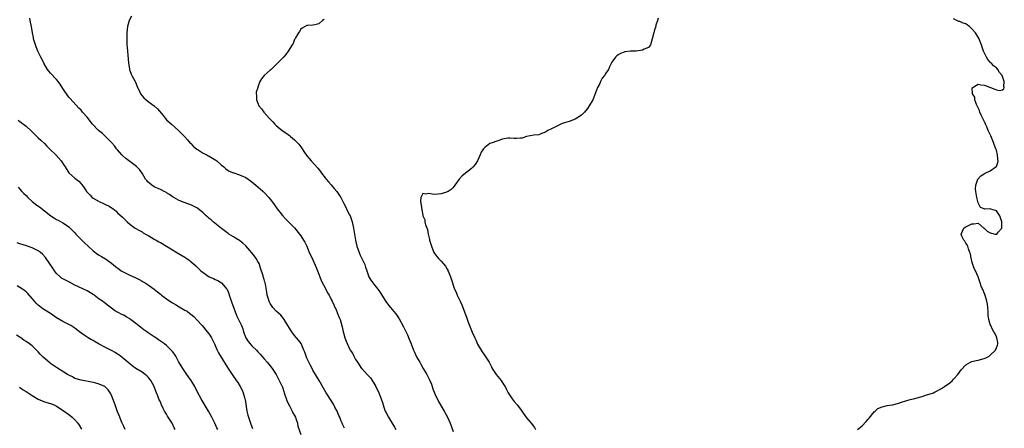
# Model space of a CAD drawing. Units: inches. Extents: x 2598000 to 2601000, y 1503000 to 1506000.
# Drawn here: x 2600183 to 2600506, y 1505471 to 1505605 of the extents above; entities that cross this region are included whole.
import ezdxf

# ---------------------------------------------------------------- set-up
doc = ezdxf.new("R2010")
doc.units = ezdxf.units.IN
doc.header["$MEASUREMENT"] = 0
doc.layers.add('LD25981503_10ft', color=7, linetype='Continuous')

msp = doc.modelspace()

# ---------------------------------------------------------------- linework, layer by layer
at = {"layer": 'LD25981503_10ft'}
for points, elevation in [([(2600289.35, 1505471.35), (2600288.69, 1505472.69), (2600288.56, 1505473), (2600288.32, 1505473.68), (2600287.8, 1505475), (2600287.54, 1505475.54), (2600286.96, 1505477), (2600286.24, 1505478.24), (2600285.85, 1505479), (2600285, 1505480.44), (2600284.77, 1505480.77), (2600283.99, 1505482.01), (2600283.35, 1505483), (2600282.52, 1505484.52), (2600281.04, 1505487.04), (2600279, 1505490.41), (2600278.73, 1505491), (2600278.15, 1505492.15), (2600277.68, 1505493), (2600277, 1505494.38), (2600276.75, 1505495), (2600276.34, 1505496.34), (2600276.07, 1505497), (2600275.11, 1505499.11), (2600274.28, 1505500.28), (2600273, 1505501.78), (2600272.08, 1505503), (2600271.67, 1505503.67), (2600270.45, 1505505.55), (2600269.59, 1505507), (2600269.38, 1505507.38), (2600268.45, 1505508.45), (2600267, 1505509.79), (2600265.89, 1505511), (2600265, 1505512.27), (2600264.74, 1505512.74), (2600264.65, 1505513), (2600264.06, 1505515), (2600263.95, 1505515.95), (2600263.42, 1505518.58), (2600263.36, 1505519), (2600263.26, 1505519.26), (2600263, 1505520.09), (2600262.8, 1505520.8), (2600262.67, 1505521.33), (2600261.88, 1505523.88), (2600261.5, 1505525), (2600261.36, 1505525.36), (2600261, 1505526.03), (2600260.45, 1505527), (2600259.82, 1505527.82), (2600259, 1505528.91), (2600257, 1505531.2), (2600256, 1505532), (2600255, 1505532.86), (2600253.64, 1505533.64), (2600253, 1505534.09), (2600251.49, 1505535), (2600251.19, 1505535.19), (2600249, 1505536.86), (2600246.32, 1505539), (2600245.63, 1505539.63), (2600245, 1505540.13), (2600244.57, 1505540.57), (2600244.06, 1505541), (2600243, 1505542), (2600241.34, 1505543.34), (2600241, 1505543.56), (2600240.09, 1505544.09), (2600239, 1505544.6), (2600238.72, 1505544.72), (2600236.48, 1505545.52), (2600235, 1505546.11), (2600233.4, 1505547), (2600233, 1505547.24), (2600232, 1505548), (2600231, 1505548.58), (2600230.75, 1505548.75), (2600230.23, 1505549), (2600229.44, 1505549.44), (2600229, 1505549.61), (2600227, 1505550.53), (2600226.26, 1505551), (2600225.55, 1505551.55), (2600225, 1505552.08), (2600224.55, 1505552.55), (2600224.19, 1505553), (2600223, 1505554.98), (2600222.14, 1505556.14), (2600221.33, 1505557), (2600221.17, 1505557.17), (2600219, 1505558.75), (2600217.73, 1505559.73), (2600216.67, 1505560.67), (2600216.37, 1505561), (2600215, 1505562.61), (2600214.68, 1505563), (2600213.96, 1505563.96), (2600213.01, 1505565.01), (2600211.03, 1505567.03), (2600210, 1505568), (2600208.75, 1505569), (2600206.8, 1505571), (2600205, 1505573.29), (2600203.53, 1505575), (2600203.27, 1505575.27), (2600203, 1505575.58), (2600202.28, 1505576.28), (2600199.42, 1505579.42), (2600199, 1505579.92), (2600197.7, 1505581.7), (2600197, 1505582.77), (2600196.13, 1505584.13), (2600195.51, 1505585), (2600195, 1505585.64), (2600193, 1505587.79), (2600192.43, 1505588.43), (2600191.97, 1505589), (2600190.8, 1505591), (2600190.26, 1505592.26), (2600189.85, 1505593), (2600188.89, 1505595), (2600188.35, 1505596.35), (2600188.05, 1505597), (2600187.61, 1505598.39), (2600187.45, 1505599), (2600187.4, 1505599.4), (2600187.06, 1505601), (2600186.73, 1505603), (2600186.42, 1505604.42), (2600186.35, 1505605), (2600186.21, 1505605.79)], 8580), ([(2600219.6, 1505606.4), (2600218.79, 1505605), (2600218.23, 1505603), (2600218.05, 1505601), (2600218, 1505599), (2600218.06, 1505597), (2600218.16, 1505596.16), (2600218.25, 1505595), (2600218.31, 1505593.69), (2600218.48, 1505592.48), (2600218.57, 1505591), (2600218.87, 1505589.13), (2600218.89, 1505588.89), (2600219, 1505588.6), (2600219.4, 1505587.4), (2600219.64, 1505587), (2600220.71, 1505585), (2600220.84, 1505584.84), (2600221.42, 1505583.42), (2600221.52, 1505583), (2600222.03, 1505582.03), (2600222.52, 1505581), (2600223, 1505580.33), (2600223.63, 1505579.63), (2600224.32, 1505579), (2600225, 1505578.45), (2600227, 1505577.06), (2600228.08, 1505576.08), (2600229.9, 1505573.9), (2600230.57, 1505573), (2600231, 1505572.51), (2600232.61, 1505571), (2600235, 1505568.96), (2600237, 1505566.85), (2600237.86, 1505565.86), (2600238.82, 1505564.82), (2600239, 1505564.66), (2600239.81, 1505563.81), (2600241, 1505562.85), (2600241.37, 1505562.63), (2600243, 1505561.58), (2600244.21, 1505561), (2600244.7, 1505560.7), (2600245, 1505560.54), (2600247.19, 1505559.19), (2600247.47, 1505559), (2600249, 1505557.64), (2600249.86, 1505557), (2600250.45, 1505556.45), (2600251.6, 1505555.6), (2600253, 1505555.12), (2600253.08, 1505555.08), (2600255, 1505554.47), (2600257, 1505553.52), (2600258.51, 1505552.51), (2600259, 1505552.16), (2600261, 1505550.52), (2600262.66, 1505549), (2600263, 1505548.67), (2600264.54, 1505547), (2600265, 1505546.44), (2600266.12, 1505545), (2600267.32, 1505543.32), (2600269.06, 1505541.06), (2600270, 1505540), (2600271, 1505539.07), (2600273, 1505537.02), (2600274.63, 1505535), (2600275, 1505534.49), (2600275.93, 1505533), (2600276.32, 1505532.32), (2600276.96, 1505531), (2600277.82, 1505529), (2600278.19, 1505528.19), (2600279, 1505526.55), (2600280.1, 1505524.1), (2600280.52, 1505523), (2600281, 1505521.89), (2600281.29, 1505521), (2600281.76, 1505519.76), (2600283.26, 1505517), (2600283.75, 1505515.75), (2600284.31, 1505515), (2600285, 1505513.59), (2600285.32, 1505513), (2600285.82, 1505511.82), (2600286.22, 1505511), (2600286.47, 1505510.47), (2600287.06, 1505509), (2600287.66, 1505507.66), (2600287.9, 1505507), (2600288.23, 1505505.77), (2600288.63, 1505504.63), (2600288.92, 1505503), (2600289, 1505502.69), (2600289.51, 1505501), (2600289.92, 1505499.92), (2600291, 1505497.4), (2600291.22, 1505497), (2600291.95, 1505495.95), (2600292.39, 1505495), (2600293, 1505493.92), (2600293.37, 1505493.37), (2600293.57, 1505493), (2600294.93, 1505491), (2600295, 1505490.91), (2600296.93, 1505488.93), (2600297.85, 1505487.85), (2600298.46, 1505487), (2600299, 1505486.2), (2600299.67, 1505485), (2600300.65, 1505483), (2600301.41, 1505481), (2600301.77, 1505479.77), (2600302.27, 1505478.27), (2600302.71, 1505477), (2600303, 1505476.39), (2600303.74, 1505475), (2600305.76, 1505471.76), (2600306.21, 1505471)], 8590), ([(2600282.66, 1505605.34), (2600282.2, 1505605), (2600281, 1505603.95), (2600279.63, 1505603.63), (2600279, 1505603.52), (2600277.35, 1505603.35), (2600277, 1505603.36), (2600275.5, 1505602.5), (2600275, 1505602.12), (2600274.57, 1505601.43), (2600274.27, 1505601), (2600273.29, 1505599.29), (2600273.1, 1505598.9), (2600273, 1505598.75), (2600272.51, 1505597.49), (2600272.17, 1505597), (2600270.91, 1505595), (2600270.13, 1505593.87), (2600269.38, 1505593), (2600269, 1505592.63), (2600267.44, 1505591), (2600266.16, 1505589.84), (2600265.34, 1505589), (2600265, 1505588.74), (2600263, 1505587.03), (2600262.12, 1505585.88), (2600261.61, 1505585), (2600261, 1505583.17), (2600260.92, 1505583), (2600260.45, 1505581.55), (2600260.37, 1505581), (2600260.52, 1505580.52), (2600260.49, 1505579), (2600261, 1505577.9), (2600261.33, 1505577), (2600262.11, 1505576.11), (2600262.87, 1505575), (2600263, 1505574.87), (2600264.69, 1505573), (2600265.82, 1505571.82), (2600266.57, 1505571), (2600267, 1505570.56), (2600268.97, 1505568.97), (2600270.17, 1505568.17), (2600271.32, 1505567.32), (2600271.71, 1505567), (2600273, 1505565.9), (2600274.44, 1505564.44), (2600275, 1505563.66), (2600275.29, 1505563.29), (2600275.46, 1505563), (2600276.28, 1505561.72), (2600276.77, 1505561), (2600277, 1505560.7), (2600277.79, 1505559.79), (2600278.39, 1505559), (2600280.59, 1505556.59), (2600281.48, 1505555.48), (2600281.82, 1505555), (2600283, 1505553.48), (2600283.36, 1505553), (2600284.09, 1505552.09), (2600285, 1505551.14), (2600285.97, 1505549.97), (2600286.83, 1505549), (2600287.7, 1505547.7), (2600288.11, 1505547), (2600289.11, 1505545), (2600289.79, 1505543.79), (2600290.17, 1505543), (2600291, 1505541.37), (2600291.17, 1505541), (2600291.69, 1505539.69), (2600291.88, 1505539), (2600292.35, 1505537), (2600293, 1505533), (2600293.45, 1505531), (2600294.14, 1505529), (2600294.38, 1505528.37), (2600295.97, 1505525), (2600296.22, 1505524.22), (2600296.67, 1505523), (2600297.38, 1505521), (2600297.94, 1505519.94), (2600298.64, 1505519), (2600299, 1505518.59), (2600300.25, 1505517), (2600300.57, 1505516.57), (2600301, 1505515.91), (2600302.9, 1505512.9), (2600303.76, 1505511.76), (2600304.43, 1505511), (2600305, 1505510.29), (2600306.09, 1505509), (2600306.47, 1505508.47), (2600307.27, 1505507.27), (2600308.66, 1505504.66), (2600309.33, 1505503.33), (2600309.97, 1505501.97), (2600310.58, 1505500.58), (2600311.16, 1505499), (2600311.95, 1505497), (2600312.27, 1505496.27), (2600313, 1505494.83), (2600314.04, 1505493), (2600314.37, 1505492.37), (2600315.17, 1505491), (2600316.29, 1505489), (2600316.56, 1505488.56), (2600317.23, 1505487.23), (2600317.82, 1505485.82), (2600318.34, 1505484.34), (2600319, 1505482.6), (2600320.13, 1505480.13), (2600322.01, 1505477), (2600323.13, 1505475), (2600324, 1505473), (2600325, 1505470.32)], 8600), ([(2600392.21, 1505605.79), (2600391.91, 1505605), (2600391.44, 1505603.44), (2600391.28, 1505602.72), (2600391, 1505601.9), (2600390.71, 1505601), (2600390.6, 1505600.6), (2600390.23, 1505599), (2600389.84, 1505597.84), (2600389.69, 1505597), (2600389, 1505596.13), (2600387.61, 1505595.61), (2600387, 1505595.24), (2600385, 1505595.01), (2600383.09, 1505594.91), (2600381.28, 1505594.72), (2600381, 1505594.66), (2600379.8, 1505594.2), (2600379, 1505593.78), (2600378.59, 1505593.41), (2600378.18, 1505593), (2600377, 1505591.33), (2600376.2, 1505589.8), (2600375.86, 1505589), (2600375, 1505587.73), (2600374.54, 1505587), (2600373.84, 1505586.15), (2600373.28, 1505585), (2600373, 1505584.37), (2600372.3, 1505583), (2600371, 1505579.53), (2600370.73, 1505579), (2600369.59, 1505577), (2600369, 1505576.13), (2600367.98, 1505575), (2600367, 1505574.03), (2600365, 1505572.72), (2600363, 1505571.95), (2600361.49, 1505571.49), (2600361, 1505571.33), (2600360.26, 1505571), (2600359.43, 1505570.57), (2600359, 1505570.43), (2600358.09, 1505569.91), (2600357, 1505569.45), (2600356.04, 1505569), (2600355, 1505568.32), (2600353.97, 1505567.97), (2600353, 1505567.56), (2600351.44, 1505567.44), (2600349.01, 1505567.01), (2600347.55, 1505566.45), (2600347, 1505566.44), (2600345.68, 1505566.32), (2600345, 1505566.33), (2600343.58, 1505566.42), (2600343, 1505566.42), (2600341, 1505566.08), (2600340.25, 1505565.75), (2600339, 1505565.38), (2600338.03, 1505565), (2600337, 1505564.67), (2600335.35, 1505563.35), (2600335, 1505563.11), (2600334.92, 1505563), (2600334.15, 1505561.85), (2600333.85, 1505561), (2600333, 1505559.01), (2600332.15, 1505557.85), (2600331.48, 1505557), (2600331, 1505556.51), (2600327.88, 1505554.12), (2600326.99, 1505553.01), (2600325.52, 1505551), (2600325, 1505550.32), (2600324.34, 1505549.66), (2600323.31, 1505549), (2600323, 1505548.83), (2600322.77, 1505548.77), (2600321, 1505548.16), (2600320.11, 1505548.11), (2600319, 1505547.98), (2600318.08, 1505548.08), (2600317, 1505548.28), (2600316.04, 1505548.04), (2600315, 1505548.35), (2600314.35, 1505547), (2600314.24, 1505545.76), (2600314.4, 1505545), (2600314.53, 1505544.53), (2600314.69, 1505543), (2600315, 1505541.26), (2600315.07, 1505541), (2600315.65, 1505539.65), (2600315.74, 1505539), (2600315.94, 1505538.06), (2600316.51, 1505536.51), (2600316.8, 1505535), (2600317, 1505534.1), (2600317.22, 1505533.22), (2600317.26, 1505533), (2600317.84, 1505531), (2600318.69, 1505529), (2600319, 1505528.52), (2600319.66, 1505527.66), (2600320.14, 1505527), (2600321, 1505526.12), (2600322.46, 1505524.46), (2600323, 1505523.47), (2600323.19, 1505523.19), (2600323.25, 1505523), (2600323.41, 1505522.59), (2600324.1, 1505521), (2600324.77, 1505519), (2600325, 1505518.22), (2600325.43, 1505517), (2600325.93, 1505515.93), (2600326.31, 1505515), (2600327.26, 1505513), (2600327.79, 1505511.79), (2600329, 1505508.66), (2600329.49, 1505507.49), (2600329.89, 1505506.11), (2600330.3, 1505505), (2600330.53, 1505504.53), (2600331.16, 1505502.84), (2600332.05, 1505501), (2600332.39, 1505500.39), (2600333, 1505498.93), (2600334.45, 1505496.45), (2600335, 1505495.62), (2600335.29, 1505495.29), (2600335.49, 1505495), (2600336.76, 1505493), (2600337.51, 1505491.51), (2600337.8, 1505491), (2600339.1, 1505489), (2600340.7, 1505487), (2600341.62, 1505485.62), (2600341.98, 1505485), (2600342.34, 1505484.34), (2600343.03, 1505483), (2600344.34, 1505481), (2600344.62, 1505480.62), (2600345, 1505480.18), (2600345.95, 1505479), (2600347, 1505477.67), (2600347.5, 1505477), (2600349, 1505474.79), (2600350.5, 1505473), (2600351.6, 1505471.6), (2600351.97, 1505471)], 8610), ([(2600457.48, 1505471), (2600459, 1505472.21), (2600460.38, 1505473.62), (2600461, 1505474.31), (2600461.29, 1505474.71), (2600463, 1505476.74), (2600463.27, 1505477), (2600464.21, 1505477.79), (2600465.56, 1505478.44), (2600467.19, 1505478.81), (2600469, 1505479.09), (2600471, 1505479.59), (2600471.9, 1505479.9), (2600474.74, 1505480.74), (2600475.87, 1505481), (2600477, 1505481.31), (2600478.29, 1505481.71), (2600479, 1505481.87), (2600479.82, 1505482.18), (2600481, 1505482.5), (2600482.36, 1505483), (2600483, 1505483.29), (2600485, 1505484.39), (2600486.02, 1505485), (2600487.75, 1505486.25), (2600488.61, 1505487), (2600489, 1505487.41), (2600490.36, 1505489), (2600491.48, 1505490.52), (2600493, 1505492.11), (2600494.51, 1505493), (2600495, 1505493.23), (2600496.37, 1505493.63), (2600497, 1505493.71), (2600499, 1505494.25), (2600499.56, 1505494.44), (2600500.61, 1505495), (2600501, 1505495.3), (2600502.75, 1505497), (2600503, 1505497.73), (2600503.38, 1505498.62), (2600503.52, 1505499), (2600503.48, 1505499.48), (2600503.17, 1505501), (2600503, 1505501.31), (2600502.48, 1505502.48), (2600502.21, 1505503), (2600501.78, 1505503.78), (2600501.16, 1505505), (2600501, 1505505.42), (2600500.57, 1505507), (2600500.37, 1505508.37), (2600500.33, 1505509.67), (2600500.23, 1505511), (2600500.08, 1505512.08), (2600499.93, 1505513), (2600499.4, 1505514.6), (2600499.24, 1505515.24), (2600499, 1505515.78), (2600498.65, 1505516.65), (2600498.45, 1505517), (2600498.07, 1505517.93), (2600497.68, 1505519), (2600496.99, 1505521.01), (2600496.15, 1505523), (2600495.78, 1505523.78), (2600495.3, 1505525), (2600495, 1505526.06), (2600494.81, 1505526.81), (2600494.75, 1505527), (2600494.53, 1505528.53), (2600494.35, 1505529), (2600493.85, 1505530.15), (2600493.6, 1505531), (2600493.44, 1505531.44), (2600493, 1505532.01), (2600492.67, 1505532.67), (2600492.36, 1505533), (2600491.66, 1505534.34), (2600491.42, 1505535), (2600491.93, 1505535.93), (2600492.33, 1505537), (2600492.75, 1505537.25), (2600493, 1505537.38), (2600494.11, 1505537.89), (2600495, 1505538.35), (2600495.63, 1505538.37), (2600497, 1505538.58), (2600498.95, 1505536.95), (2600499, 1505536.94), (2600500.02, 1505536.02), (2600501, 1505535.41), (2600501.36, 1505535.36), (2600502.63, 1505535), (2600502.94, 1505534.94), (2600503, 1505534.93), (2600503.06, 1505534.94), (2600503.14, 1505535), (2600503.6, 1505535.6), (2600504.79, 1505537), (2600504.82, 1505537.18), (2600504.81, 1505539), (2600504.34, 1505540.34), (2600504.09, 1505541), (2600503, 1505542.64), (2600502.71, 1505542.71), (2600501.96, 1505543), (2600501.23, 1505543.23), (2600501, 1505543.32), (2600499.19, 1505543.19), (2600499, 1505543.24), (2600497.77, 1505543.77), (2600497, 1505545.24), (2600496.58, 1505547), (2600496.27, 1505549), (2600496.2, 1505549.8), (2600496.27, 1505551), (2600496.96, 1505553.04), (2600497.88, 1505554.12), (2600499, 1505554.77), (2600499.12, 1505554.88), (2600499.34, 1505555), (2600501, 1505555.79), (2600502.84, 1505557), (2600503, 1505557.2), (2600503.53, 1505558.47), (2600503.62, 1505559), (2600503.52, 1505559.52), (2600503.4, 1505561), (2600503, 1505562.54), (2600502.85, 1505563), (2600502.32, 1505564.32), (2600502.1, 1505565), (2600501.18, 1505567.18), (2600500.54, 1505568.54), (2600500.37, 1505569), (2600499.84, 1505570.16), (2600499.48, 1505571), (2600499.36, 1505571.36), (2600499, 1505571.98), (2600498.68, 1505572.68), (2600498.04, 1505573.96), (2600497.6, 1505575), (2600497.49, 1505575.49), (2600497, 1505576.36), (2600496.83, 1505576.83), (2600496.49, 1505577.51), (2600495.97, 1505579), (2600495.93, 1505579.93), (2600495.22, 1505581), (2600495.02, 1505582.98), (2600497, 1505584.12), (2600497.89, 1505583.89), (2600499, 1505583.82), (2600499.62, 1505583.62), (2600501.05, 1505583), (2600502.51, 1505582.51), (2600503, 1505582.28), (2600503.88, 1505582.12), (2600505, 1505582.34), (2600505.43, 1505582.57), (2600505.58, 1505583), (2600505.43, 1505583.43), (2600505.61, 1505585), (2600504.94, 1505587), (2600504.02, 1505588.02), (2600503.49, 1505589), (2600503, 1505589.48), (2600502.1, 1505590.1), (2600501.37, 1505591), (2600501.17, 1505591.17), (2600501, 1505591.37), (2600500.18, 1505592.18), (2600499.81, 1505593), (2600499, 1505594.54), (2600498.83, 1505595), (2600498.32, 1505596.32), (2600498.15, 1505597), (2600497.62, 1505598.38), (2600497.36, 1505599), (2600496.44, 1505600.44), (2600496.13, 1505601), (2600495, 1505602.28), (2600494.18, 1505603), (2600493.52, 1505603.52), (2600493, 1505603.88), (2600492.15, 1505604.15), (2600491, 1505604.69), (2600490.72, 1505604.72), (2600490.03, 1505605), (2600489, 1505605.52)], 8610), ([(2600182.4, 1505572.4), (2600183, 1505571.95), (2600185, 1505570.33), (2600186.76, 1505568.76), (2600189, 1505566.61), (2600189.8, 1505565.8), (2600191, 1505564.66), (2600191.82, 1505563.82), (2600192.7, 1505563), (2600194.74, 1505561), (2600196.47, 1505559), (2600197.45, 1505557.45), (2600197.77, 1505557), (2600199.05, 1505555.05), (2600201, 1505553.37), (2600201.41, 1505553), (2600202.32, 1505552.32), (2600203, 1505551.51), (2600203.25, 1505551.25), (2600204.2, 1505549.8), (2600204.77, 1505549), (2600205, 1505548.71), (2600205.86, 1505547.86), (2600206.62, 1505547), (2600207, 1505546.73), (2600209, 1505545.68), (2600210.42, 1505545), (2600210.83, 1505544.83), (2600211, 1505544.73), (2600212.2, 1505544.2), (2600213, 1505543.6), (2600213.4, 1505543.4), (2600214.53, 1505542.53), (2600215, 1505542.01), (2600216.57, 1505540.57), (2600217, 1505540.08), (2600218.12, 1505539), (2600219, 1505538.26), (2600220.71, 1505537), (2600222.17, 1505536.17), (2600223, 1505535.72), (2600223.41, 1505535.41), (2600224.12, 1505535), (2600225, 1505534.53), (2600226.08, 1505533.92), (2600227, 1505533.36), (2600227.64, 1505533), (2600228.48, 1505532.48), (2600229, 1505532.22), (2600231.07, 1505531.07), (2600233, 1505529.83), (2600234.37, 1505529), (2600235, 1505528.6), (2600237, 1505527.43), (2600237.67, 1505527), (2600238.46, 1505526.46), (2600239, 1505526.06), (2600240.62, 1505524.62), (2600241.65, 1505523.65), (2600242.29, 1505523), (2600243, 1505522.41), (2600245, 1505521.02), (2600246.42, 1505520.42), (2600247, 1505520.1), (2600247.79, 1505519.79), (2600249.02, 1505519.02), (2600250.81, 1505517), (2600250.89, 1505516.89), (2600251, 1505516.67), (2600251.5, 1505515.5), (2600251.59, 1505515), (2600251.86, 1505514.14), (2600252.46, 1505512.46), (2600253.02, 1505511.02), (2600253.53, 1505509.52), (2600253.75, 1505509), (2600254.08, 1505508.08), (2600254.65, 1505507), (2600255.61, 1505505), (2600255.99, 1505503.99), (2600256.25, 1505503), (2600256.98, 1505500.98), (2600257.82, 1505499.82), (2600258.48, 1505499), (2600259, 1505498.42), (2600260.49, 1505497), (2600261, 1505496.38), (2600261.69, 1505495.69), (2600262.29, 1505495), (2600263, 1505494.12), (2600264.02, 1505493), (2600265.37, 1505491.37), (2600265.65, 1505491), (2600266.96, 1505488.96), (2600267.67, 1505487.67), (2600267.99, 1505487), (2600269, 1505484.87), (2600269.47, 1505483.47), (2600269.59, 1505483), (2600270.42, 1505480.42), (2600271, 1505479.31), (2600271.09, 1505479.09), (2600271.33, 1505478.67), (2600272.23, 1505477), (2600272.46, 1505476.46), (2600273, 1505475.56), (2600273.28, 1505475), (2600273.43, 1505474.57), (2600273.91, 1505473), (2600274.08, 1505472.08), (2600275, 1505469.28)], 8570), ([(2600182.36, 1505550.36), (2600183, 1505549.73), (2600183.64, 1505549), (2600184.29, 1505548.29), (2600185, 1505547.61), (2600185.57, 1505547), (2600187, 1505545.71), (2600188.51, 1505544.51), (2600189.69, 1505543.69), (2600190.56, 1505543), (2600191, 1505542.68), (2600193.06, 1505541), (2600194.27, 1505540.27), (2600195, 1505539.78), (2600195.53, 1505539.53), (2600197, 1505538.73), (2600197.9, 1505538.1), (2600199, 1505537.38), (2600199.41, 1505537), (2600200.21, 1505536.21), (2600201, 1505535.39), (2600201.35, 1505535), (2600204.15, 1505532.15), (2600205.34, 1505531), (2600207, 1505529.48), (2600208.46, 1505528.46), (2600209, 1505528.1), (2600209.71, 1505527.71), (2600211, 1505526.89), (2600213, 1505525.44), (2600214.35, 1505524.35), (2600215.49, 1505523.49), (2600216.19, 1505523), (2600217, 1505522.53), (2600219, 1505521.52), (2600220.76, 1505520.76), (2600221, 1505520.62), (2600222.08, 1505520.08), (2600223, 1505519.59), (2600223.36, 1505519.36), (2600224.01, 1505519), (2600225, 1505518.41), (2600227, 1505516.97), (2600228.04, 1505516.04), (2600229, 1505515.29), (2600229.34, 1505515), (2600231, 1505513.81), (2600232.16, 1505513), (2600232.67, 1505512.67), (2600233, 1505512.52), (2600233.94, 1505511.94), (2600235.21, 1505511.21), (2600237, 1505510.1), (2600237.74, 1505509.74), (2600238.72, 1505509), (2600239, 1505508.75), (2600239.99, 1505507.99), (2600241, 1505506.87), (2600242.72, 1505505), (2600244.4, 1505503), (2600245, 1505502.17), (2600245.74, 1505501), (2600246.17, 1505500.18), (2600246.76, 1505499), (2600247, 1505498.48), (2600247.63, 1505497), (2600248.07, 1505496.07), (2600248.67, 1505495), (2600251, 1505491.3), (2600252.5, 1505489), (2600253, 1505488.28), (2600253.54, 1505487.54), (2600253.9, 1505487), (2600254.36, 1505486.36), (2600255.17, 1505485), (2600255.8, 1505483.8), (2600256.11, 1505483), (2600256.54, 1505481.46), (2600256.69, 1505481), (2600256.75, 1505480.75), (2600257.33, 1505477), (2600257.67, 1505475.67), (2600257.87, 1505475), (2600258.68, 1505472.68), (2600259.25, 1505471.25)], 8560), ([(2600247.82, 1505471), (2600247.54, 1505471.54), (2600246.89, 1505473), (2600245.86, 1505475), (2600244.75, 1505477), (2600242.36, 1505481), (2600241.2, 1505483.2), (2600240.3, 1505485), (2600239.11, 1505487), (2600238.26, 1505488.26), (2600237.71, 1505489), (2600237, 1505490.02), (2600236.35, 1505491), (2600235.82, 1505491.82), (2600235, 1505493.26), (2600234.05, 1505495), (2600233.64, 1505495.64), (2600233, 1505496.54), (2600232.79, 1505496.79), (2600232.6, 1505497), (2600231, 1505498.49), (2600230.32, 1505499), (2600228.36, 1505500.36), (2600227.49, 1505501), (2600227, 1505501.31), (2600225, 1505502.66), (2600224.53, 1505503), (2600223.62, 1505503.62), (2600223, 1505504.1), (2600222.45, 1505504.45), (2600221, 1505505.66), (2600219.22, 1505507), (2600219, 1505507.19), (2600217.85, 1505507.85), (2600217, 1505508.41), (2600216.59, 1505508.59), (2600215, 1505509.37), (2600214.01, 1505510.01), (2600213, 1505510.68), (2600211.73, 1505511.73), (2600211, 1505512.23), (2600210.58, 1505512.58), (2600210, 1505513), (2600209, 1505513.67), (2600207.3, 1505515), (2600207, 1505515.2), (2600205, 1505516.41), (2600201, 1505518.32), (2600199.22, 1505519.22), (2600199, 1505519.31), (2600197.9, 1505519.9), (2600197, 1505520.37), (2600196.6, 1505520.6), (2600196.14, 1505521), (2600195, 1505522.08), (2600194.27, 1505523), (2600193.8, 1505523.8), (2600191.61, 1505527), (2600191.38, 1505527.38), (2600190.43, 1505528.43), (2600189.7, 1505529), (2600189.33, 1505529.33), (2600189, 1505529.51), (2600188.09, 1505529.91), (2600187, 1505530.45), (2600185.12, 1505531.12), (2600183, 1505531.85), (2600182.13, 1505532.13)], 8550), ([(2600233.81, 1505471), (2600233.56, 1505471.56), (2600232.86, 1505473), (2600231.61, 1505475), (2600231.36, 1505475.36), (2600231, 1505476.01), (2600230.6, 1505476.6), (2600230.39, 1505477), (2600229.89, 1505477.89), (2600229.41, 1505479), (2600229.28, 1505479.28), (2600229, 1505480), (2600228.66, 1505480.66), (2600228.31, 1505481.69), (2600227.76, 1505483), (2600227.52, 1505483.52), (2600226.98, 1505485), (2600225.88, 1505487), (2600225.51, 1505487.51), (2600225, 1505488.11), (2600224.57, 1505488.57), (2600224.06, 1505489), (2600223, 1505489.79), (2600221, 1505491), (2600219.8, 1505491.8), (2600219, 1505492.43), (2600217, 1505494.15), (2600215.98, 1505495), (2600215.42, 1505495.42), (2600215, 1505495.69), (2600214.24, 1505496.24), (2600213, 1505496.88), (2600212.79, 1505497), (2600211, 1505497.82), (2600209, 1505498.88), (2600207.67, 1505499.67), (2600207, 1505500.1), (2600206.4, 1505500.4), (2600205.4, 1505501), (2600204.09, 1505501.91), (2600202.48, 1505503), (2600201, 1505504.17), (2600199.64, 1505505), (2600199, 1505505.35), (2600197, 1505506.36), (2600195, 1505507.59), (2600192.95, 1505508.95), (2600191, 1505510.18), (2600190.52, 1505510.52), (2600189.38, 1505511.38), (2600189, 1505511.7), (2600188.33, 1505512.33), (2600187.74, 1505513), (2600187, 1505513.89), (2600185.56, 1505515.56), (2600185, 1505516.11), (2600184.52, 1505516.52), (2600183.83, 1505517), (2600183, 1505517.53), (2600182.03, 1505518.03)], 8540), ([(2600217.51, 1505471), (2600217, 1505471.98), (2600216.52, 1505473), (2600216.17, 1505473.83), (2600215.71, 1505475), (2600215.52, 1505475.52), (2600215, 1505476.71), (2600214.16, 1505479), (2600213.88, 1505479.88), (2600213.48, 1505481), (2600213, 1505482.17), (2600212.6, 1505483), (2600211.92, 1505483.92), (2600211, 1505484.89), (2600210.84, 1505485), (2600209, 1505485.84), (2600207.89, 1505486.11), (2600207, 1505486.36), (2600206.48, 1505486.48), (2600203, 1505487.08), (2600201, 1505487.73), (2600200.18, 1505488.18), (2600199, 1505488.74), (2600198.55, 1505489), (2600195, 1505491.24), (2600193, 1505492.64), (2600192.79, 1505492.79), (2600190.64, 1505494.64), (2600189.66, 1505495.66), (2600189, 1505496.37), (2600187, 1505498.33), (2600186.11, 1505499), (2600185, 1505499.8), (2600184.26, 1505500.26), (2600183.27, 1505501), (2600181.9, 1505501.9)], 8530), ([(2600182.79, 1505484.79), (2600184, 1505484), (2600185, 1505483.41), (2600187, 1505482.11), (2600188.93, 1505480.93), (2600190.31, 1505480.31), (2600191, 1505480.07), (2600193, 1505479.48), (2600193.36, 1505479.36), (2600194.16, 1505479), (2600195, 1505478.59), (2600197.17, 1505477.17), (2600199, 1505475.84), (2600199.5, 1505475.5), (2600200.11, 1505475), (2600201, 1505474.08), (2600201.93, 1505473), (2600202.36, 1505472.36), (2600203.12, 1505471.12)], 8520)]:
    msp.add_lwpolyline(points, dxfattribs=dict(at, elevation=elevation))

doc.saveas('drawing.dxf')
